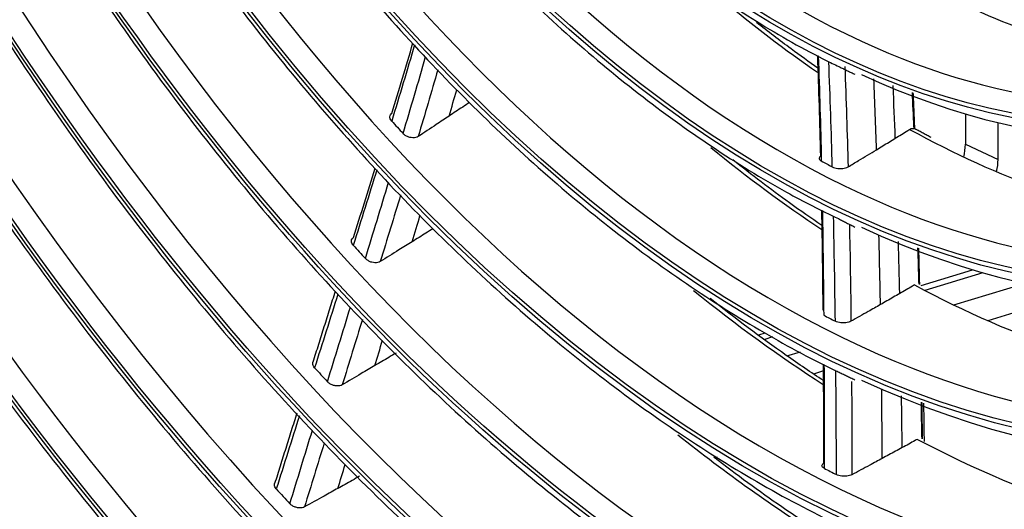
# Model space of a CAD drawing. Units: inches. Extents: x 5 to 10036, y -45 to 4140.
# Drawn here: x 7123 to 7186, y 2988 to 3019 of the extents above; entities that cross this region are included whole.
import ezdxf

# ---------------------------------------------------------------- set-up
doc = ezdxf.new("R2010")
doc.units = ezdxf.units.IN
doc.header["$MEASUREMENT"] = 0
doc.layers.add('LG-Product', color=3, linetype='Continuous')

msp = doc.modelspace()

# ---------------------------------------------------------------- linework, layer by layer
at = {"layer": 'LG-Product', "color": 3, "linetype": 'Continuous'}
for p, q in [((7183.203, 3013.147), (7183.203, 3011.206)), ((7185.286, 3010.245), (7185.286, 3012.591)), ((7183.203, 3011.206), (7185.286, 3010.245)), ((7180.381, 3002.217), (7183.657, 3003.218)), ((7184.325, 3003.023), (7180.626, 3001.893)), ((7182.463, 3000.968), (7186.977, 3002.347)), ((7190.393, 3001.719), (7184.643, 2999.962)), ((7170.047, 2999.059), (7170.455, 2999.184)), ((7170.928, 2998.93), (7170.427, 2998.777)), ((7171.841, 2997.723), (7172.694, 2997.983)), ((7174.169, 2996.763), (7173.595, 2996.587)), ((7167.212, 2991.248), (7167.385, 2991.301))]:
    msp.add_line(p, q, dxfattribs=at)
for centre, major_axis in [((7175.807, 3101.332), (73.651, -241.057)), ((7175.807, 3101.332), (-73.549, 240.726)), ((7176.195, 3101.45), (73.296, -239.898)), ((7175.807, 3101.332), (70.028, -229.199)), ((7175.807, 3101.332), (-69.934, 228.894)), ((7176.317, 3101.488), (69.66, -227.995)), ((7175.807, 3101.332), (66.529, -217.747)), ((7175.807, 3101.332), (-66.44, 217.455)), ((7175.807, 3101.332), (63.085, -206.478)), ((7175.807, 3101.332), (-62.998, 206.191)), ((7175.807, 3101.332), (60.105, -196.723)), ((7175.807, 3101.332), (-60.017, 196.436)), ((7175.807, 3101.332), (57.125, -186.968)), ((7175.807, 3101.332), (-57.037, 186.681)), ((7175.807, 3101.332), (54.144, -177.213)), ((7175.807, 3101.332), (-54.057, 176.926)), ((7175.807, 3101.332), (51.135, -167.363)), ((7175.807, 3101.332), (-51.047, 167.076)), ((7175.807, 3101.332), (48.125, -157.512)), ((7175.807, 3101.332), (-48.037, 157.225)), ((7175.807, 3101.332), (45.115, -147.662)), ((7175.807, 3101.332), (-45.028, 147.375)), ((7175.807, 3101.332), (42.106, -137.811)), ((7175.807, 3101.332), (-42.018, 137.524)), ((7175.807, 3101.332), (39.067, -127.865)), ((7175.807, 3101.332), (-38.979, 127.578)), ((7175.807, 3101.332), (35.999, -117.823)), ((7175.807, 3101.332), (-35.911, 117.536)), ((7175.807, 3101.332), (32.931, -107.782)), ((7175.807, 3101.332), (-32.843, 107.495)), ((7175.807, 3101.332), (29.863, -97.74)), ((7175.807, 3101.332), (-29.775, 97.453)), ((7175.807, 3101.332), (26.795, -87.698)), ((7175.807, 3101.332), (-26.707, 87.411)), ((7175.807, 3101.332), (23.697, -77.561)), ((7175.807, 3101.332), (-23.61, 77.274))]:
    msp.add_ellipse(centre, major_axis=major_axis, ratio=0.585049, dxfattribs=at)
for centre, major_axis, ratio, start_param, end_param in [((7176.848, 3101.65), (-70.302, 230.098), 0.585049, 2.994995, 6.283185), ((7176.448, 3101.527), (66.152, -216.514), 0.585049, 2.30463, 5.80191), ((7176.717, 3101.61), (-66.816, 218.689), 0.585049, 2.792068, 6.283185), ((7176.582, 3101.569), (-63.378, 207.434), 0.585049, 2.660317, 6.283185), ((7176.582, 3101.569), (62.706, -205.234), 0.585049, 2.592086, 5.80191), ((7176.582, 3101.569), (-60.397, 197.679), 0.585049, 2.660317, 6.283185), ((7176.582, 3101.569), (59.725, -195.48), 0.585049, 2.651383, 5.80191), ((7176.582, 3101.569), (-57.417, 187.924), 0.585049, 2.660317, 6.283185), ((7176.582, 3101.569), (56.745, -185.725), 0.585049, 2.627232, 5.80191), ((7176.582, 3101.569), (-54.436, 178.169), 0.585049, 2.660317, 6.283185), ((7176.582, 3101.569), (53.764, -175.97), 0.585049, 2.604849, 5.80191), ((7176.582, 3101.569), (50.755, -166.119), 0.585049, 2.674553, 5.80191), ((7176.582, 3101.569), (-51.427, 168.319), 0.585049, 2.660317, 6.283185), ((7176.582, 3101.569), (47.745, -156.269), 0.585049, 2.662281, 5.80191), ((7176.582, 3101.569), (-48.417, 158.469), 0.585049, 2.660317, 6.283185), ((7176.582, 3101.569), (-45.408, 148.618), 0.585049, 2.660317, 6.283185), ((7176.582, 3101.569), (44.735, -146.418), 0.585049, 2.639799, 5.80191), ((7176.582, 3101.569), (-42.398, 138.768), 0.585049, 2.660317, 6.283185), ((7176.582, 3101.569), (41.726, -136.568), 0.585049, 2.629785, 5.80191), ((7176.582, 3101.569), (-39.359, 128.821), 0.585049, 2.660317, 6.283185), ((7176.582, 3101.569), (38.687, -126.622), 0.585049, 2.615157, 5.80191), ((7176.582, 3101.569), (-36.291, 118.78), 0.585049, 2.660317, 6.283185), ((7176.582, 3101.569), (35.619, -116.58), 0.585049, 2.606223, 5.80191), ((7176.582, 3101.569), (-33.223, 108.738), 0.585049, 2.660317, 6.283185), ((7176.582, 3101.569), (32.551, -106.538), 0.585049, 2.60318, 5.80191), ((7176.582, 3101.569), (-30.155, 98.696), 0.585049, 2.660317, 6.283185), ((7176.582, 3101.569), (29.483, -96.497), 0.585049, 2.610543, 5.80191), ((7176.582, 3101.569), (-27.087, 88.654), 0.585049, 2.660317, 6.283185), ((7176.582, 3101.569), (26.415, -86.455), 0.585049, 2.612113, 5.80191), ((7176.582, 3101.569), (-23.989, 78.517), 0.585049, 2.660317, 6.283185), ((7183.563, 3103.701), (-26.415, 86.455), 0.585049, 2.583018, 2.84015), ((7183.563, 3103.701), (-29.483, 96.497), 0.585049, 2.407927, 2.506275), ((7176.582, 3101.569), (26.415, -86.455), 0.585049, 5.80191, 6.283185), ((7177.59, 3101.877), (-35.619, 116.58), 0.585049, 2.246694, 2.256954), ((7183.563, 3103.701), (-29.483, 96.497), 0.585049, 2.598921, 2.866505), ((7183.563, 3103.701), (-32.551, 106.538), 0.585049, 2.422454, 2.524633), ((7180.876, 3010.495), (-1.257, -2.724), 0.718873, 1.855667, 2.141307), ((7177.59, 3101.877), (29.483, -96.497), 0.585049, 5.745968, 5.756958), ((7182.959, 3009.534), (1.257, 2.724), 0.718873, 5.006243, 5.282899), ((7176.582, 3101.569), (29.483, -96.497), 0.585049, 5.80191, 6.283185), ((7177.59, 3101.877), (-38.687, 126.622), 0.585049, 2.249484, 2.259511), ((7183.563, 3103.701), (-32.551, 106.538), 0.585049, 2.609166, 2.885005), ((7183.563, 3103.701), (-35.619, 116.58), 0.585049, 2.428626, 2.537673), ((7177.59, 3101.877), (-32.551, 106.538), 0.585049, 2.611791, 2.622363), ((7176.582, 3101.569), (32.551, -106.538), 0.585049, 5.80191, 6.283185), ((7177.59, 3101.877), (-41.726, 136.568), 0.585049, 2.25139, 2.261247), ((7183.563, 3103.701), (-38.687, 126.622), 0.585049, 2.435074, 2.547313), ((7183.563, 3103.701), (-35.619, 116.58), 0.585049, 2.615934, 2.898192), ((7177.59, 3101.877), (-35.619, 116.58), 0.585049, 2.616293, 2.626553), ((7177.59, 3101.877), (-44.735, 146.418), 0.585049, 2.253023, 2.262755), ((7176.582, 3101.569), (35.619, -116.58), 0.585049, 5.80191, 6.283185)]:
    msp.add_ellipse(centre, major_axis=major_axis, ratio=ratio, start_param=start_param, end_param=end_param, dxfattribs=at)
for points, knots in [([(7102.798, 3072.292), (7102.871, 3072.064), (7103.809, 3069.119), (7105.887, 3063.56), (7109.049, 3055.668), (7112.513, 3047.972), (7116.228, 3040.49), (7120.188, 3033.253), (7124.375, 3026.292), (7128.774, 3019.634), (7133.366, 3013.306), (7138.133, 3007.333), (7143.057, 3001.74), (7148.118, 2996.55), (7153.296, 2991.783), (7158.57, 2987.461), (7163.919, 2983.596), (7169.322, 2980.222), (7173.012, 2978.231), (7174.892, 2977.342), (7174.958, 2977.311)], [0, 0, 0, 0, 0.005194, 0.067194, 0.129194, 0.191197, 0.253204, 0.315215, 0.377232, 0.439255, 0.501286, 0.563324, 0.625371, 0.687426, 0.749488, 0.811556, 0.873627, 0.935692, 0.997746, 1, 1, 1, 1]), ([(7131.865, 3051.899), (7132.255, 3051.157), (7133.793, 3048.298), (7136.69, 3043.56), (7140.555, 3037.757), (7144.625, 3032.302), (7148.861, 3027.208), (7153.245, 3022.505), (7157.755, 3018.219), (7162.367, 3014.37), (7167.057, 3010.989), (7171.317, 3008.359), (7174.01, 3006.989), (7175.115, 3006.471)], [0, 0, 0, 0, 0.034469, 0.134006, 0.233557, 0.333127, 0.432717, 0.532326, 0.631955, 0.731599, 0.831251, 0.930894, 1, 1, 1, 1]), ([(7118.467, 3050.234), (7118.62, 3049.902), (7119.913, 3047.135), (7122.577, 3042.132), (7126.47, 3035.292), (7130.605, 3028.761), (7134.935, 3022.543), (7139.451, 3016.671), (7144.13, 3011.17), (7148.952, 3006.064), (7153.898, 3001.375), (7158.946, 2997.126), (7164.073, 2993.332), (7169.258, 2990.025), (7172.914, 2988.02), (7174.832, 2987.106), (7175.007, 2987.024)], [0, 0, 0, 0, 0.011079, 0.092755, 0.174437, 0.256129, 0.337832, 0.419545, 0.501271, 0.58301, 0.66476, 0.746519, 0.828284, 0.910043, 0.991787, 1, 1, 1, 1]), ([(7143.041, 3046.056), (7143.559, 3045.263), (7145.312, 3042.661), (7148.473, 3038.546), (7152.513, 3033.778), (7156.705, 3029.42), (7161.013, 3025.482), (7165.418, 3021.989), (7169.892, 3018.973), (7173.178, 3017.106), (7174.962, 3016.245), (7175.237, 3016.116)], [0, 0, 0, 0, 0.056178, 0.18752, 0.318893, 0.450298, 0.581731, 0.713187, 0.844646, 0.976079, 1, 1, 1, 1]), ([(7128.574, 3044.647), (7128.846, 3044.144), (7130.338, 3041.434), (7133.257, 3036.764), (7137.335, 3030.709), (7141.619, 3025.01), (7146.066, 3019.671), (7150.663, 3014.725), (7155.385, 3010.194), (7160.211, 3006.1), (7165.118, 3002.46), (7169.996, 2999.364), (7173.333, 2997.548), (7175.006, 2996.753), (7175.099, 2996.709)], [0, 0, 0, 0, 0.022101, 0.119808, 0.217529, 0.315265, 0.413017, 0.510787, 0.608573, 0.706372, 0.804179, 0.90198, 0.994541, 1, 1, 1, 1]), ([(7068.146, 3043.921), (7068.262, 3043.602), (7069.589, 3039.973), (7072.389, 3033.171), (7076.562, 3023.562), (7081.027, 3014.173), (7085.735, 3005.009), (7090.684, 2996.1), (7095.859, 2987.468), (7101.246, 2979.135), (7106.832, 2971.124), (7112.602, 2963.456), (7118.541, 2956.15), (7124.633, 2949.227), (7130.863, 2942.704), (7137.215, 2936.599), (7143.671, 2930.928), (7150.216, 2925.705), (7156.831, 2920.949), (7163.237, 2916.827), (7167.439, 2914.45), (7169.412, 2913.403)], [0, 0, 0, 0, 0.005358, 0.060963, 0.116569, 0.172177, 0.227786, 0.283398, 0.339013, 0.39463, 0.450251, 0.505876, 0.561504, 0.617136, 0.672772, 0.728411, 0.784053, 0.839697, 0.895341, 0.950983, 1, 1, 1, 1]), ([(7115.695, 3028.468), (7116.718, 3026.644), (7119.185, 3022.411), (7123.286, 3016.014), (7127.97, 3009.303), (7132.841, 3002.942), (7137.876, 2996.948), (7143.057, 2991.346), (7148.366, 2986.157), (7153.782, 2981.399), (7159.286, 2977.096), (7164.614, 2973.415), (7168.111, 2971.327), (7169.743, 2970.421)], [0, 0, 0, 0, 0.069306, 0.163572, 0.257847, 0.352134, 0.446431, 0.540739, 0.635058, 0.729387, 0.823721, 0.918055, 1, 1, 1, 1]), ([(7083.662, 3022.895), (7083.864, 3022.453), (7085.484, 3018.934), (7088.756, 3012.535), (7093.493, 3003.756), (7098.484, 2995.265), (7103.684, 2987.062), (7109.088, 2979.178), (7114.678, 2971.631), (7120.441, 2964.443), (7126.36, 2957.634), (7132.419, 2951.224), (7138.602, 2945.229), (7144.891, 2939.667), (7151.269, 2934.553), (7157.719, 2929.9), (7164.224, 2925.733), (7169.736, 2922.599), (7173.074, 2920.956), (7174.23, 2920.414)], [0, 0, 0, 0, 0.009146, 0.072931, 0.136719, 0.20051, 0.264305, 0.328104, 0.391907, 0.455715, 0.519528, 0.583345, 0.647167, 0.710992, 0.77482, 0.838648, 0.902474, 0.966292, 1, 1, 1, 1]), ([(7091.403, 3020.976), (7091.668, 3020.428), (7093.375, 3016.938), (7096.751, 3010.717), (7101.542, 3002.372), (7106.573, 2994.334), (7111.803, 2986.605), (7117.224, 2979.211), (7122.819, 2972.174), (7128.572, 2965.514), (7134.465, 2959.251), (7140.483, 2953.403), (7146.608, 2947.987), (7152.822, 2943.021), (7159.108, 2938.514), (7165.446, 2934.496), (7170.551, 2931.636), (7173.537, 2930.18), (7174.396, 2929.777)], [0, 0, 0, 0, 0.01269, 0.081211, 0.149736, 0.218264, 0.286798, 0.355336, 0.42388, 0.492429, 0.560984, 0.629544, 0.698108, 0.766676, 0.835243, 0.903807, 0.972363, 1, 1, 1, 1]), ([(7099.365, 3019.141), (7099.775, 3018.348), (7101.657, 3014.764), (7105.226, 3008.619), (7110.083, 3000.766), (7115.161, 2993.24), (7120.425, 2986.044), (7125.865, 2979.205), (7131.461, 2972.744), (7137.199, 2966.68), (7143.059, 2961.033), (7149.025, 2955.819), (7155.078, 2951.057), (7161.199, 2946.758), (7167.37, 2942.95), (7171.853, 2940.519), (7174.271, 2939.363), (7174.62, 2939.199)], [0, 0, 0, 0, 0.020923, 0.095243, 0.169567, 0.243897, 0.318233, 0.392575, 0.466924, 0.541279, 0.61564, 0.690007, 0.764376, 0.838746, 0.91311, 0.987464, 1, 1, 1, 1]), ([(7173.814, 3016.06), (7173.244, 3016.459), (7171.936, 3017.403), (7170.633, 3018.397), (7169.9, 3018.979)], [0, 0, 0, 0, 0.434557, 1, 1, 1, 1]), ([(7107.654, 3017.153), (7108.213, 3016.151), (7110.277, 3012.527), (7114.048, 3006.532), (7118.97, 2999.226), (7124.093, 2992.268), (7129.386, 2985.666), (7134.836, 2979.444), (7140.424, 2973.622), (7146.132, 2968.219), (7151.942, 2963.255), (7157.835, 2958.744), (7163.791, 2954.704), (7169.619, 2951.247), (7173.458, 2949.287), (7175.294, 2948.422)], [0, 0, 0, 0, 0.030664, 0.112, 0.193343, 0.274693, 0.35605, 0.437415, 0.518788, 0.600169, 0.681555, 0.762944, 0.844332, 0.925712, 1, 1, 1, 1]), ([(7116.305, 3015.11), (7117.017, 3013.942), (7119.269, 3010.342), (7123.245, 3004.584), (7128.227, 2997.89), (7133.388, 2991.571), (7138.699, 2985.632), (7144.144, 2980.1), (7149.705, 2974.992), (7155.361, 2970.328), (7161.095, 2966.121), (7166.884, 2962.4), (7171.42, 2959.851), (7174.018, 2958.588), (7174.671, 2958.281)], [0, 0, 0, 0, 0.043614, 0.136115, 0.228625, 0.321145, 0.413675, 0.506214, 0.598762, 0.691317, 0.783874, 0.876426, 0.968966, 1, 1, 1, 1]), ([(7179.986, 3012.191), (7179.968, 3012.658), (7179.949, 3013.125), (7179.916, 3013.894), (7179.903, 3014.196), (7179.89, 3014.498)], [0, 0, 0, 0, 0.607248, 0.607248, 1, 1, 1, 1]), ([(7151.618, 3013.874), (7151.473, 3013.777), (7151.327, 3013.68), (7151.039, 3013.488), (7150.896, 3013.392), (7150.61, 3013.201), (7150.467, 3013.106), (7150.324, 3013.011)], [0, 0, 0, 0, 0.336509, 0.336509, 0.668254, 0.668254, 1, 1, 1, 1]), ([(7146.664, 3012.687), (7146.623, 3012.732), (7146.592, 3012.78), (7146.552, 3012.875), (7146.543, 3012.923), (7146.547, 3013.014), (7146.561, 3013.057), (7146.607, 3013.127), (7146.636, 3013.156), (7146.672, 3013.18)], [0, 0, 0, 0, 0.259192, 0.259192, 0.518388, 0.518388, 0.777511, 0.777511, 1, 1, 1, 1]), ([(7150.324, 3013.011), (7150.051, 3012.83), (7149.777, 3012.649), (7149.118, 3012.212), (7148.732, 3011.956), (7148.346, 3011.701)], [0, 0, 0, 0, 0.414249, 0.414249, 1, 1, 1, 1]), ([(7178.739, 3011.595), (7178.871, 3011.676), (7179.002, 3011.756), (7179.267, 3011.92), (7179.4, 3012.002), (7179.573, 3012.11), (7179.614, 3012.135), (7179.655, 3012.161)], [0, 0, 0, 0, 0.429614, 0.429614, 0.86632, 0.86632, 1, 1, 1, 1]), ([(7179.655, 3012.161), (7179.719, 3012.2), (7179.785, 3012.222), (7179.875, 3012.224), (7179.903, 3012.221), (7179.929, 3012.214)], [0, 0, 0, 0, 0.697899, 0.697899, 1, 1, 1, 1]), ([(7148.346, 3011.701), (7148.305, 3011.673), (7148.253, 3011.652), (7148.14, 3011.625), (7148.076, 3011.619), (7147.945, 3011.624), (7147.876, 3011.634), (7147.742, 3011.669), (7147.675, 3011.695), (7147.553, 3011.757), (7147.496, 3011.794), (7147.426, 3011.853), (7147.406, 3011.873), (7147.388, 3011.892)], [0, 0, 0, 0, 0.183629, 0.183629, 0.367258, 0.367258, 0.550894, 0.550894, 0.734592, 0.734592, 0.918388, 0.918388, 1, 1, 1, 1]), ([(7177.546, 3010.864), (7177.678, 3010.945), (7177.81, 3011.025), (7178.075, 3011.187), (7178.208, 3011.269), (7178.473, 3011.432), (7178.606, 3011.513), (7178.739, 3011.595)], [0, 0, 0, 0, 0.331624, 0.331624, 0.665812, 0.665812, 1, 1, 1, 1]), ([(7175.733, 3009.768), (7175.956, 3009.903), (7176.179, 3010.037), (7176.593, 3010.287), (7176.784, 3010.402), (7177.165, 3010.633), (7177.355, 3010.748), (7177.546, 3010.864)], [0, 0, 0, 0, 0.368955, 0.368955, 0.684477, 0.684477, 1, 1, 1, 1]), ([(7174.071, 3006.035), (7173.38, 3006.499), (7171.478, 3007.823), (7169.59, 3009.262), (7168.391, 3010.213)], [0, 0, 0, 0, 0.362423, 1, 1, 1, 1]), ([(7173.988, 3010.453), (7173.95, 3010.429), (7173.922, 3010.403), (7173.89, 3010.347), (7173.885, 3010.318), (7173.9, 3010.259), (7173.919, 3010.23), (7173.97, 3010.182), (7173.997, 3010.163), (7174.029, 3010.146)], [0, 0, 0, 0, 0.268066, 0.268066, 0.536075, 0.536075, 0.804937, 0.804937, 1, 1, 1, 1]), ([(7174.728, 3009.772), (7174.773, 3009.748), (7174.827, 3009.728), (7174.946, 3009.695), (7175.013, 3009.682), (7175.149, 3009.667), (7175.221, 3009.664), (7175.359, 3009.668), (7175.428, 3009.675), (7175.552, 3009.697), (7175.61, 3009.713), (7175.686, 3009.743), (7175.711, 3009.755), (7175.733, 3009.768)], [0, 0, 0, 0, 0.180071, 0.180071, 0.360164, 0.360164, 0.539925, 0.539925, 0.719092, 0.719092, 0.897755, 0.897755, 1, 1, 1, 1]), ([(7149.286, 3005.827), (7149.137, 3005.734), (7148.987, 3005.64), (7148.693, 3005.455), (7148.547, 3005.363), (7148.256, 3005.18), (7148.11, 3005.089), (7147.964, 3004.998)], [0, 0, 0, 0, 0.338486, 0.338486, 0.669243, 0.669243, 1, 1, 1, 1]), ([(7144.213, 3004.769), (7144.173, 3004.813), (7144.142, 3004.861), (7144.101, 3004.956), (7144.092, 3005.004), (7144.097, 3005.094), (7144.111, 3005.137), (7144.158, 3005.21), (7144.19, 3005.241), (7144.23, 3005.266)], [0, 0, 0, 0, 0.254639, 0.254639, 0.509281, 0.509281, 0.763891, 0.763891, 1, 1, 1, 1]), ([(7079.074, 3004.605), (7080.418, 3001.978), (7083.429, 2996.288), (7088.311, 2987.752), (7093.683, 2979.008), (7099.266, 2970.572), (7105.043, 2962.463), (7110.999, 2954.703), (7117.121, 2947.311), (7123.393, 2940.305), (7129.799, 2933.703), (7136.323, 2927.522), (7142.95, 2921.777), (7149.662, 2916.483), (7156.444, 2911.656), (7163.016, 2907.461), (7167.33, 2905.036), (7169.361, 2903.964)], [0, 0, 0, 0, 0.056902, 0.124802, 0.192705, 0.260612, 0.328522, 0.396437, 0.464356, 0.532279, 0.600206, 0.668138, 0.736072, 0.804008, 0.871944, 0.939877, 1, 1, 1, 1]), ([(7147.964, 3004.998), (7147.683, 3004.823), (7147.402, 3004.647), (7146.725, 3004.225), (7146.329, 3003.979), (7145.933, 3003.732)], [0, 0, 0, 0, 0.414904, 0.414904, 1, 1, 1, 1]), ([(7180.298, 3002.273), (7180.298, 3002.277), (7180.298, 3002.281), (7180.279, 3003.056), (7180.259, 3003.827), (7180.238, 3004.599)], [0, 0, 0, 0, 0.005303, 0.005303, 1, 1, 1, 1]), ([(7145.933, 3003.732), (7145.89, 3003.705), (7145.838, 3003.685), (7145.723, 3003.66), (7145.659, 3003.656), (7145.527, 3003.662), (7145.458, 3003.673), (7145.324, 3003.71), (7145.257, 3003.736), (7145.137, 3003.8), (7145.081, 3003.838), (7145.016, 3003.895), (7144.999, 3003.911), (7144.983, 3003.928)], [0, 0, 0, 0, 0.185948, 0.185948, 0.371896, 0.371896, 0.557847, 0.557847, 0.743826, 0.743826, 0.929849, 0.929849, 1, 1, 1, 1]), ([(7179.968, 3002.243), (7179.924, 3002.218), (7179.881, 3002.193), (7179.702, 3002.089), (7179.567, 3002.011), (7179.296, 3001.854), (7179.16, 3001.776), (7179.024, 3001.697)], [0, 0, 0, 0, 0.138012, 0.138012, 0.569005, 0.569005, 1, 1, 1, 1]), ([(7174.169, 2996.148), (7173.374, 2996.666), (7170.951, 2998.305), (7168.549, 3000.115), (7166.938, 3001.382)], [0, 0, 0, 0, 0.327218, 1, 1, 1, 1]), ([(7179.024, 3001.697), (7178.887, 3001.619), (7178.75, 3001.54), (7178.476, 3001.383), (7178.34, 3001.304), (7178.067, 3001.148), (7177.93, 3001.07), (7177.794, 3000.992)], [0, 0, 0, 0, 0.334253, 0.334253, 0.667126, 0.667126, 1, 1, 1, 1]), ([(7177.794, 3000.992), (7177.535, 3000.844), (7177.277, 3000.697), (7176.652, 3000.342), (7176.285, 3000.134), (7175.918, 2999.926)], [0, 0, 0, 0, 0.413279, 0.413279, 1, 1, 1, 1]), ([(7175.918, 2999.926), (7175.879, 2999.904), (7175.83, 2999.885), (7175.718, 2999.854), (7175.654, 2999.842), (7175.521, 2999.828), (7175.45, 2999.826), (7175.311, 2999.831), (7175.241, 2999.838), (7175.112, 2999.861), (7175.051, 2999.878), (7174.971, 2999.907), (7174.945, 2999.918), (7174.922, 2999.93)], [0, 0, 0, 0, 0.181159, 0.181159, 0.362319, 0.362319, 0.543491, 0.543491, 0.724812, 0.724812, 0.906374, 0.906374, 1, 1, 1, 1]), ([(7146.938, 2997.901), (7146.785, 2997.81), (7146.632, 2997.72), (7146.331, 2997.541), (7146.182, 2997.453), (7145.886, 2997.278), (7145.738, 2997.19), (7145.589, 2997.102)], [0, 0, 0, 0, 0.340218, 0.340218, 0.670109, 0.670109, 1, 1, 1, 1]), ([(7141.749, 2996.968), (7141.709, 2997.012), (7141.677, 2997.06), (7141.637, 2997.154), (7141.628, 2997.203), (7141.631, 2997.27), (7141.635, 2997.293), (7141.642, 2997.314)], [0, 0, 0, 0, 0.398626, 0.398626, 0.797254, 0.797254, 1, 1, 1, 1]), ([(7145.589, 2997.102), (7145.301, 2996.933), (7145.012, 2996.763), (7144.319, 2996.355), (7143.913, 2996.116), (7143.508, 2995.878)], [0, 0, 0, 0, 0.415294, 0.415294, 1, 1, 1, 1]), ([(7143.508, 2995.878), (7143.464, 2995.852), (7143.411, 2995.833), (7143.295, 2995.81), (7143.23, 2995.806), (7143.097, 2995.815), (7143.028, 2995.827), (7142.894, 2995.866), (7142.828, 2995.892), (7142.709, 2995.957), (7142.654, 2995.996), (7142.593, 2996.051), (7142.579, 2996.064), (7142.566, 2996.078)], [0, 0, 0, 0, 0.188159, 0.188159, 0.376318, 0.376318, 0.56448, 0.56448, 0.75266, 0.75266, 0.94087, 0.94087, 1, 1, 1, 1]), ([(7180.478, 2992.432), (7180.472, 2992.906), (7180.465, 2993.381), (7180.454, 2994.154), (7180.449, 2994.453), (7180.445, 2994.752)], [0, 0, 0, 0, 0.61338, 0.61338, 1, 1, 1, 1]), ([(7179.179, 2991.875), (7179.037, 2991.798), (7178.895, 2991.721), (7178.614, 2991.568), (7178.474, 2991.492), (7178.195, 2991.341), (7178.055, 2991.265), (7177.915, 2991.19)], [0, 0, 0, 0, 0.336509, 0.336509, 0.668254, 0.668254, 1, 1, 1, 1]), ([(7180.149, 2992.404), (7180.103, 2992.379), (7180.058, 2992.354), (7179.874, 2992.253), (7179.735, 2992.177), (7179.457, 2992.026), (7179.318, 2991.95), (7179.179, 2991.875)], [0, 0, 0, 0, 0.141074, 0.141074, 0.570537, 0.570537, 1, 1, 1, 1]), ([(7174.156, 2986.349), (7173.273, 2986.911), (7170.94, 2988.454), (7168.626, 2990.149), (7167.192, 2991.262)], [0, 0, 0, 0, 0.378204, 1, 1, 1, 1]), ([(7174.204, 2990.565), (7174.16, 2990.588), (7174.125, 2990.614), (7174.078, 2990.669), (7174.065, 2990.698), (7174.064, 2990.755), (7174.076, 2990.784), (7174.118, 2990.833), (7174.146, 2990.854), (7174.181, 2990.873)], [0, 0, 0, 0, 0.259192, 0.259192, 0.518388, 0.518388, 0.777511, 0.777511, 1, 1, 1, 1]), ([(7177.915, 2991.19), (7177.648, 2991.046), (7177.381, 2990.902), (7176.736, 2990.555), (7176.358, 2990.352), (7175.98, 2990.15)], [0, 0, 0, 0, 0.414249, 0.414249, 1, 1, 1, 1]), ([(7144.613, 2990.052), (7144.456, 2989.965), (7144.299, 2989.877), (7143.992, 2989.705), (7143.841, 2989.621), (7143.539, 2989.452), (7143.389, 2989.367), (7143.238, 2989.283)], [0, 0, 0, 0, 0.34175, 0.34175, 0.670875, 0.670875, 1, 1, 1, 1]), ([(7175.98, 2990.15), (7175.94, 2990.128), (7175.889, 2990.109), (7175.775, 2990.079), (7175.711, 2990.068), (7175.577, 2990.055), (7175.506, 2990.053), (7175.367, 2990.059), (7175.297, 2990.067), (7175.169, 2990.091), (7175.109, 2990.107), (7175.034, 2990.136), (7175.013, 2990.145), (7174.993, 2990.156)], [0, 0, 0, 0, 0.183629, 0.183629, 0.367258, 0.367258, 0.550894, 0.550894, 0.734592, 0.734592, 0.918388, 0.918388, 1, 1, 1, 1]), ([(7139.309, 2989.242), (7139.269, 2989.286), (7139.237, 2989.334), (7139.197, 2989.428), (7139.187, 2989.476), (7139.191, 2989.542), (7139.194, 2989.563), (7139.2, 2989.582)], [0, 0, 0, 0, 0.405576, 0.405576, 0.811154, 0.811154, 1, 1, 1, 1]), ([(7143.238, 2989.283), (7142.942, 2989.119), (7142.647, 2988.955), (7141.937, 2988.56), (7141.523, 2988.329), (7141.108, 2988.098)], [0, 0, 0, 0, 0.415466, 0.415466, 1, 1, 1, 1]), ([(7141.108, 2988.098), (7141.063, 2988.073), (7141.009, 2988.055), (7140.892, 2988.034), (7140.826, 2988.031), (7140.693, 2988.041), (7140.624, 2988.054), (7140.491, 2988.094), (7140.425, 2988.122), (7140.307, 2988.188), (7140.252, 2988.227), (7140.196, 2988.28), (7140.185, 2988.291), (7140.174, 2988.302)], [0, 0, 0, 0, 0.190285, 0.190285, 0.38057, 0.38057, 0.57086, 0.57086, 0.761175, 0.761175, 0.951528, 0.951528, 1, 1, 1, 1])]:
    msp.add_open_spline(points, degree=3, knots=knots, dxfattribs=at)
for points, degree in [([(7146.672, 3013.18), (7147.124, 3014.671), (7147.572, 3016.166), (7148.015, 3017.667)], 3), ([(7148.122, 3017.551), (7147.642, 3015.924), (7147.155, 3014.303), (7146.664, 3012.687)], 3), ([(7147.388, 3011.892), (7147.872, 3013.522), (7148.351, 3015.156), (7148.824, 3016.796)], 3), ([(7173.988, 3010.453), (7173.937, 3012.583), (7173.874, 3014.719), (7173.797, 3016.859)], 3), ([(7173.835, 3016.838), (7173.914, 3014.602), (7173.978, 3012.371), (7174.029, 3010.146)], 3), ([(7174.728, 3009.772), (7174.668, 3011.999), (7174.594, 3014.231), (7174.505, 3016.47)], 3), ([(7149.599, 3015.962), (7149.186, 3014.537), (7148.768, 3013.117), (7148.346, 3011.701)], 3), ([(7175.237, 3016.116), (7176.163, 3015.668)], 1), ([(7175.525, 3016.172), (7175.608, 3014.032), (7175.677, 3011.898), (7175.733, 3009.768)], 3), ([(7177.546, 3010.864), (7177.497, 3012.364), (7177.442, 3013.866), (7177.38, 3015.371)], 3), ([(7150.324, 3013.011), (7150.485, 3013.566), (7150.645, 3014.122), (7150.804, 3014.678)], 3), ([(7178.739, 3011.595), (7178.698, 3012.71), (7178.653, 3013.827), (7178.605, 3014.945)], 3), ([(7179.924, 3012.328), (7179.895, 3013.058), (7179.863, 3013.788), (7179.831, 3014.519)], 3), ([(7179.924, 3012.328), (7179.926, 3012.29), (7179.927, 3012.252), (7179.929, 3012.214)], 3), ([(7179.929, 3012.214), (7179.949, 3012.209), (7179.968, 3012.201), (7179.986, 3012.191)], 3), ([(7179.993, 3012.195), (7179.993, 3012.195)], 1), ([(7181.033, 3011.631), (7179.993, 3012.195)], 1), ([(7145.713, 3009.585), (7145.216, 3007.976), (7144.716, 3006.371), (7144.213, 3004.769)], 3), ([(7144.23, 3005.266), (7144.691, 3006.74), (7145.151, 3008.217), (7145.607, 3009.697)], 3), ([(7144.983, 3003.928), (7145.479, 3005.547), (7145.972, 3007.168), (7146.461, 3008.792)], 3), ([(7147.229, 3007.98), (7146.799, 3006.562), (7146.367, 3005.146), (7145.933, 3003.732)], 3), ([(7174.147, 3000.627), (7174.128, 3002.75), (7174.1, 3004.877), (7174.061, 3007.009)], 3), ([(7174.094, 3006.992), (7174.133, 3004.763), (7174.161, 3002.539), (7174.18, 3000.32)], 3), ([(7147.964, 3004.998), (7148.131, 3005.556), (7148.297, 3006.114), (7148.463, 3006.673)], 3), ([(7174.922, 2999.93), (7174.894, 3002.159), (7174.856, 3004.392), (7174.806, 3006.629)], 3), ([(7175.115, 3006.471), (7176.163, 3005.936)], 1), ([(7175.819, 3006.112), (7175.861, 3004.047), (7175.894, 3001.985), (7175.918, 2999.926)], 3), ([(7177.794, 3000.992), (7177.767, 3002.468), (7177.736, 3003.945), (7177.7, 3005.425)], 3), ([(7179.024, 3001.697), (7179, 3002.804), (7178.974, 3003.911), (7178.945, 3005.02)], 3), ([(7180.245, 3002.405), (7180.226, 3003.141), (7180.207, 3003.878), (7180.186, 3004.616)], 3), ([(7180.245, 3002.405), (7180.246, 3002.367), (7180.247, 3002.33), (7180.248, 3002.292)], 3), ([(7143.055, 3001.835), (7141.638, 2997.315)], 1), ([(7143.232, 3001.651), (7142.739, 3000.089), (7142.244, 2998.529), (7141.749, 2996.968)], 3), ([(7142.566, 2996.078), (7143.055, 2997.662), (7143.544, 2999.246), (7144.032, 3000.83)], 3), ([(7144.798, 3000.046), (7144.368, 2998.656), (7143.938, 2997.267), (7143.508, 2995.878)], 3), ([(7145.589, 2997.102), (7145.753, 2997.645), (7145.917, 2998.187), (7146.08, 2998.73)], 3), ([(7174.181, 2990.873), (7174.184, 2992.976), (7174.181, 2995.082), (7174.171, 2997.19)], 3), ([(7174.199, 2997.175), (7174.209, 2994.968), (7174.209, 2992.765), (7174.204, 2990.565)], 3), ([(7174.993, 2990.156), (7174.988, 2992.36), (7174.976, 2994.567), (7174.956, 2996.777)], 3), ([(7175.099, 2996.709), (7176.163, 2996.204)], 1), ([(7175.955, 2996.089), (7175.969, 2994.106), (7175.977, 2992.127), (7175.98, 2990.15)], 3), ([(7177.915, 2991.19), (7177.904, 2992.662), (7177.89, 2994.135), (7177.873, 2995.61)], 3), ([(7179.179, 2991.875), (7179.167, 2992.973), (7179.154, 2994.073), (7179.139, 2995.173)], 3), ([(7180.434, 2992.561), (7180.423, 2993.295), (7180.412, 2994.03), (7180.4, 2994.766)], 3), ([(7180.595, 2992.26), (7180.58, 2993.486), (7180.56, 2994.714)], 2), ([(7140.616, 2994.077), (7139.203, 2989.581)], 1), ([(7140.778, 2993.902), (7140.287, 2992.35), (7139.797, 2990.797), (7139.309, 2989.242)], 3), ([(7140.174, 2988.302), (7140.653, 2989.869), (7141.133, 2991.433), (7141.615, 2992.996)], 3), ([(7180.434, 2992.561), (7180.434, 2992.523), (7180.435, 2992.486), (7180.435, 2992.448)], 3), ([(7142.366, 2992.185), (7141.945, 2990.824), (7141.526, 2989.462), (7141.108, 2988.098)], 3), ([(7143.238, 2989.283), (7143.39, 2989.793), (7143.542, 2990.302), (7143.695, 2990.812)], 3)]:
    msp.add_open_spline(points, degree=degree, dxfattribs=at)

doc.saveas('drawing.dxf')
